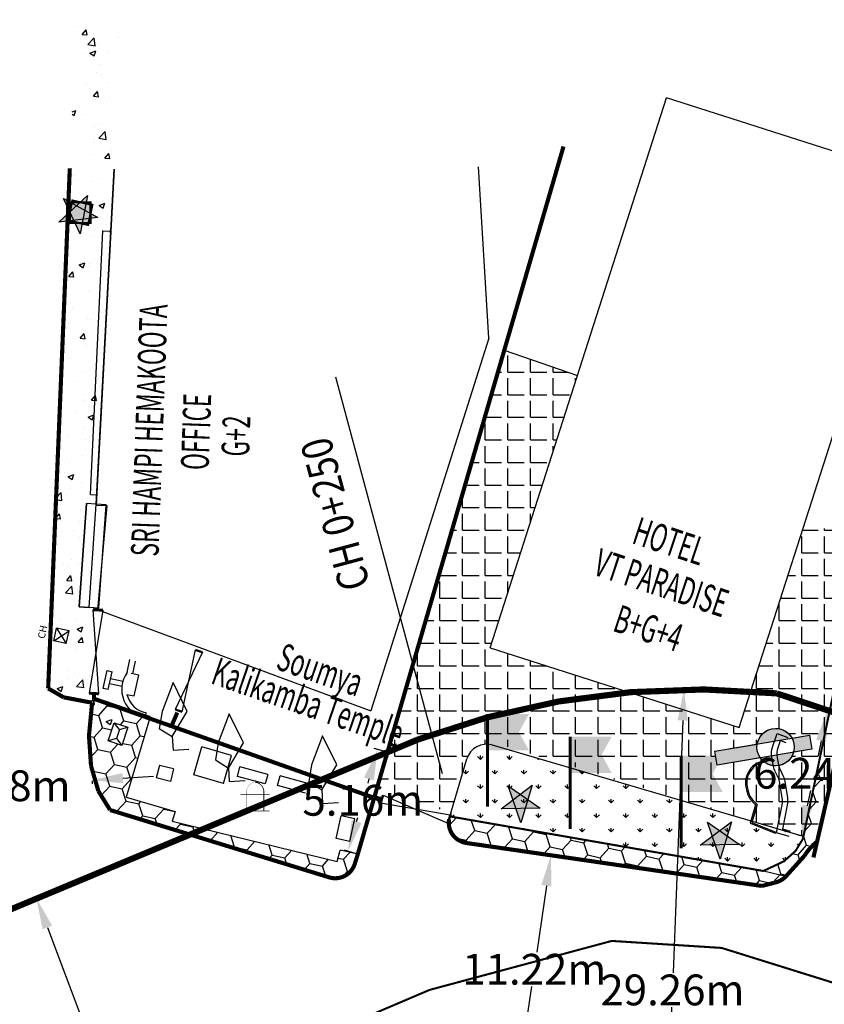
# Model space of a CAD drawing. Extents: x 5799 to 6424, y 4233 to 4701.
# Drawn here: x 6103 to 6142, y 4540 to 4588 of the extents above; entities that cross this region are included whole.
import ezdxf
from ezdxf.enums import TextEntityAlignment as Align

# ---------------------------------------------------------------- set-up
doc = ezdxf.new("R2010")
doc.units = 0
doc.header["$LTSCALE"] = 4
doc.header["$MEASUREMENT"] = 0
doc.header["$PDSIZE"] = -11.8
doc.linetypes.add('DASHED', pattern=[0.75, 0.5, -0.25])
doc.layers.get('0').update_dxf_attribs({"linetype": 'CONTINUOUS'})
doc.layers.get('DEFPOINTS').update_dxf_attribs({"linetype": 'CONTINUOUS'})
for name, color, linetype in [('BB', 30, 'CONTINUOUS'), ('BUILDING', 8, 'CONTINUOUS'), ('BUILT_COMMERCIAL', 8, 'CONTINUOUS'), ('BUILT_OTHERS', 8, 'CONTINUOUS'), ('BUILT_SHEDS', 8, 'CONTINUOUS'), ('CHA', 12, 'CONTINUOUS'), ('CHAMBER', 120, 'CONTINUOUS'), ('CLINE', 3, 'CONTINUOUS'), ('CW_BRICK', 200, 'CONTINUOUS'), ('CW_STONE', 7, 'FENCELINE2'), ('DETAILS', 4, 'CONTINUOUS'), ('DIM', 11, 'CONTINUOUS'), ('EP', 40, 'CONTINUOUS'), ('EPB', 254, 'CONTINUOUS'), ('EPC', 9, 'CONTINUOUS'), ('FP_COBBLE', 254, 'CONTINUOUS'), ('FP_CONCRE', 7, 'CONTINUOUS'), ('GATE', 7, 'CONTINUOUS'), ('HATCH', 9, 'CONTINUOUS'), ('KATTE', 211, 'CONTINUOUS'), ('LP', 1, 'CONTINUOUS'), ('NR', 1, 'CONTINUOUS'), ('PARK', 3, 'CONTINUOUS'), ('POOL', 62, 'CONTINUOUS'), ('RD_MEDIAN', 7, 'CONTINUOUS'), ('RETAININGWALL', 190, 'CONTINUOUS'), ('ROAD', 5, 'CONTINUOUS'), ('SIZE', 7, 'CONTINUOUS'), ('STEPS', 125, 'CONTINUOUS'), ('TAP', 7, 'CONTINUOUS'), ('TEM', 1, 'CONTINUOUS'), ('TEMPLE', 1, 'CONTINUOUS'), ('TEXT', 7, 'CONTINUOUS'), ('TR', 82, 'CONTINUOUS')]:
    doc.layers.add(name, color=color, linetype=linetype)
doc.styles.add('ROMANS', font='Romans')
doc.styles.add('RS1', font='romans.shx', dxfattribs={"width": 0.85})
doc.linetypes.add('FENCELINE2', pattern='A,0.25,-0.1,[132,ltypeshp.shx,S=0.1,R=0,X=-0.1,Y=0],-0.1,1', length=1.45)
doc.dimstyles.get("Standard").update_dxf_attribs({"dimscale": 0, "dimtxt": 2.5, "dimasz": 2.5, "dimexe": 0.18, "dimexo": 0.0625, "dimgap": 0.09, "dimtad": 0, "dimtih": 1, "dimtoh": 1, "dimzin": 0, "dimtxsty": 'ROMANS', "dimcen": 0.09, "dimazin": 3, "dimtfac": 1, "dimtofl": 0, "dimtmove": 0, "dimatfit": 3, "dimtolj": 1, "dimtzin": 0})

# ---------------------------------------------------------------- blocks, each defined once
blk = doc.blocks.new('EP')
at = {"layer": 'EP'}
blk.add_hatch(color=256, dxfattribs=at).paths.add_polyline_path([(-0.5, -0.5), (-0.5, 0.5), (0.5, 0.5), (0.5, -0.5)])
blk.add_lwpolyline([(-0.5, -0.5, 0.1, 0.1, 0), (-0.5, 0.5, 0.1, 0.1, 0), (0.5, 0.5, 0.1, 0.1, 0), (0.5, -0.5, 0.1, 0.1, 0)], format="xyseb", close=True, dxfattribs=at)
blk = doc.blocks.new('TAP')
at = {"layer": 'ROAD', "color": 0}
for points in [[(0.969, 2.319), (1.863, 2.319)], [(0.969, 2.069), (0.969, 2.319)], [(0.969, 2.069), (1.863, 2.069)], [(1.269, 2.069), (1.269, 1.442)], [(1.519, 2.069), (1.519, 1.442)], [(1.863, 2.319), (1.863, 2.069)], [(0.935, 1.127), (0.935, 0.763), (1.972, 0.763), (1.972, 1.145)], [(1.972, 1.347), (2.618, 1.347)], [(1.972, 1.055), (2.607, 1.055)], [(0.001, 0), (0.25, 0.018)]]:
    blk.add_lwpolyline(points, dxfattribs=at)
for centre, radius, start, end in [((1.419, 0.04), 1.419, 67.097, 181.611), ((1.487, 0.02), 1.237, 116.5197, 180.0873)]:
    blk.add_arc(centre, radius, start, end, dxfattribs=at)
blk = doc.blocks.new('KEBJBOX')
at = {"color": 5}
blk.add_line((-0.002, -0.469), (0.002, 0.469), dxfattribs=at)
blk.add_lwpolyline([(-0.708, -0.934), (-0.698, 0.941), (0.708, 0.934), (0.698, -0.941)], close=True, dxfattribs=at)
for points in [[(0.002, 0.469), (-0.698, 0.941)], [(0.002, 0.469), (0.708, 0.934)], [(-0.002, -0.469), (-0.708, -0.934)], [(-0.002, -0.469), (0.698, -0.941)]]:
    blk.add_lwpolyline(points, dxfattribs=at)
blk = doc.blocks.new('T')
at = {"color": 6}
for points in [[(0, 1.40625, 0.03125, 0.03125, 0), (0, 1.53125, 0.03125, 0.03125, 0)], [(-0.421875, 0, 0.01, 0.01, 0), (-0.421875, 0.9375, 0.01, 0.01, -0.391870467), (0, 1.40625, 0.01, 0.01, 0)], [(0.421875, 0, 0.0413, 0.0413, 0), (0.421875, 0.9375, 0.0413, 0.0413, 0.391870467), (0, 1.40625, 0.0413, 0.0413, 0)], [(-0.703125, 0.8125, 0.03125, 0.03125, 0), (0.703125, 0.8125, 0.03125, 0.03125, 0)], [(-0.703125, 0, 0.03125, 0.03125, 0), (0.703125, 0, 0.03125, 0.03125, 0)], [(0, 0, 0.03125, 0.03125, 0), (0, 0.3125, 0.03125, 0.03125, 0)]]:
    blk.add_lwpolyline(points, format="xyseb", dxfattribs=at)
blk = doc.blocks.new('CH')
at = {"layer": 'DETAILS'}
for points in [[(-0.625, 0.625), (0.625, -0.625)], [(0.625, 0.625), (-0.625, -0.625)], [(-0.625, -0.625), (-0.625, 0.625)], [(-0.625, 0.625), (0.625, 0.625)], [(0.625, -0.625), (0.625, 0.625)], [(-0.625, -0.625), (0.625, -0.625)]]:
    blk.add_lwpolyline(points, dxfattribs=at)
blk.add_text('CH', height=0.7, dxfattribs=at).set_placement((-0.019, 1.527), align=Align.CENTER)
blk = doc.blocks.new('LP')
blk.add_lwpolyline([(-0.925, -0.296), (0.594, 0.849), (0.038, -0.97), (-0.581, 0.829), (0.977, -0.262), (-0.925, -0.296)])
for points in [[(-0.581, 0.829), (-0.198, -0.283), (0.977, -0.262), (-0.198, -0.283)], [(0.038, -0.97), (-0.344, 0.142), (0.594, 0.849), (-0.344, 0.142)], [(0.038, -0.97), (0.594, 0.849), (0.594, 0.849)], [(0.594, 0.849), (0.594, 0.849), (0.038, -0.97)], [(0.038, -0.97), (0.594, 0.849), (0.594, 0.849)], [(-0.344, 0.142), (-0.925, -0.296), (-0.198, -0.283), (-0.925, -0.296)]]:
    blk.add_solid(points)
blk = doc.blocks.new('BB')
at = {"layer": 'ROAD'}
h = blk.add_hatch(color=20, dxfattribs=at)
h.paths.add_polyline_path([(0.82, 0.392, 0.630503), (-0.82, 0.392)])
h.paths.add_polyline_path([(0.859, -0.297), (-0.859, -0.297, 0.712495)])
h = blk.add_hatch(color=20, dxfattribs=at)
h.paths.add_polyline_path([(2.949, -0.297), (2.949, 0.392), (0.82, 0.392, -0.111889), (0.909, 0, -0.08336), (0.859, -0.297)])
h.paths.add_polyline_path([(-0.859, -0.297, -0.08336), (-0.909, 0, -0.111889), (-0.82, 0.392), (-1.725, 0.392), (-1.725, -0.297)])
at = {"layer": 'ROAD', "color": 20}
blk.add_lwpolyline([(-1.725, 0.392), (2.949, 0.392), (2.949, -0.297), (-1.725, -0.297)], close=True, dxfattribs=at)
blk.add_circle((0, 0), 0.909, dxfattribs=at)
blk = doc.blocks.new('TREE')
at = {"color": 0}
for p, q in [((0, 3.289), (-0.535, 1.877)), ((0.688, 1.871), (0, 3.289)), ((-0.535, 1.877), (-0.672, 1.055)), ((-0.044, 0.653), (0.688, 1.871)), ((-0.672, 1.055), (-0.044, 0.653)), ((-0.041, 0.654), (0, 0)), ((0, 0), (0.771, 0.048))]:
    blk.add_line(p, q, dxfattribs=at)
blk = doc.blocks.new('*D62')
at = {"color": 0, "linetype": 'BYBLOCK'}
for p, q in [((6106.774, 4550.598), (6106.784, 4550.451)), ((6108.268, 4550.732), (6109.765, 4550.834)), ((6098.817, 4550.058), (6098.827, 4549.91)), ((6097.319, 4549.988), (6095.822, 4549.887))]:
    blk.add_line(p, q, dxfattribs=at)
for points in [[(6108.251, 4550.981), (6108.285, 4550.483), (6106.772, 4550.63)], [(6097.302, 4550.238), (6097.335, 4549.739), (6098.815, 4550.09)]]:
    blk.add_solid(points, dxfattribs=at)
at = {"layer": 'DEFPOINTS', "color": 0, "linetype": 'BYBLOCK'}
for p in [(6106.77, 4550.66), (6106.772, 4550.63), (6098.813, 4550.12)]:
    blk.add_point(p, dxfattribs=at)
at = {"color": 0, "linetype": 'BYBLOCK', "insert": (6102.793, 4550.36), "char_height": 1.5, "attachment_point": 5, "style": 'ROMANS'}
blk.add_mtext('\\A1;7.98m', dxfattribs=at)
blk = doc.blocks.new('*D63')
at = {"color": 0, "linetype": 'BYBLOCK'}
for p, q in [((6129.641, 4546.897), (6128.918, 4547.003)), ((6128.88, 4545.492), (6128.411, 4542.267)), ((6127.697, 4537.362), (6128.166, 4540.587)), ((6128.027, 4535.798), (6127.303, 4535.904))]:
    blk.add_line(p, q, dxfattribs=at)
for points in [[(6128.632, 4545.528), (6129.127, 4545.456), (6129.096, 4546.977)], [(6127.45, 4537.398), (6127.945, 4537.326), (6127.481, 4535.878)]]:
    blk.add_solid(points, dxfattribs=at)
at = {"layer": 'DEFPOINTS', "color": 0, "linetype": 'BYBLOCK'}
for p in [(6129.096, 4546.977), (6129.703, 4546.888), (6128.089, 4535.789)]:
    blk.add_point(p, dxfattribs=at)
at = {"color": 0, "linetype": 'BYBLOCK', "insert": (6128.288, 4541.427), "char_height": 1.5, "attachment_point": 5, "style": 'ROMANS'}
blk.add_mtext('\\A1;11.22m', dxfattribs=at)
blk = doc.blocks.new('FLAGP')
at = {"color": 1}
blk.add_lwpolyline([(0, 4.5, 0.15, 0.15, 0), (0, 0, 0.15, 0.15, 0)], format="xyseb", dxfattribs=at)
blk.add_solid([(0, 4.5), (0, 3.618), (2.015, 4.5), (1.527, 3.618)], dxfattribs=at)
at = {"color": 2}
blk.add_solid([(0, 2.737), (0, 3.618), (2.015, 2.737), (1.527, 3.618)], dxfattribs=at)
blk = doc.blocks.new('*D72')
at = {"color": 0, "linetype": 'BYBLOCK'}
for p, q in [((6104.133, 4544.895), (6103.9, 4544.807)), ((6104.599, 4543.467), (6108.088, 4534.246)), ((6112.212, 4523.345), (6108.724, 4532.566)), ((6112.807, 4521.967), (6112.575, 4521.878))]:
    blk.add_line(p, q, dxfattribs=at)
for points in [[(6104.833, 4543.556), (6104.366, 4543.379), (6104.069, 4544.87)], [(6112.446, 4523.434), (6111.978, 4523.257), (6112.743, 4521.942)]]:
    blk.add_solid(points, dxfattribs=at)
at = {"layer": 'DEFPOINTS', "color": 0, "linetype": 'BYBLOCK'}
for p in [(6104.192, 4544.917), (6112.743, 4521.942), (6112.866, 4521.989)]:
    blk.add_point(p, dxfattribs=at)
at = {"color": 0, "linetype": 'BYBLOCK', "insert": (6108.406, 4533.406), "char_height": 1.5, "attachment_point": 5, "style": 'ROMANS'}
blk.add_mtext('\\A1;24.51m', dxfattribs=at)
blk = doc.blocks.new('*D73')
at = {"color": 0, "linetype": 'BYBLOCK'}
for p, q in [((6135.545, 4555.042), (6135.747, 4555.034)), ((6135.51, 4553.542), (6135.041, 4541.261)), ((6134.507, 4527.299), (6134.977, 4539.581)), ((6134.427, 4525.801), (6134.63, 4525.793))]:
    blk.add_line(p, q, dxfattribs=at)
for points in [[(6135.261, 4553.552), (6135.76, 4553.533), (6135.568, 4555.041)], [(6134.258, 4527.309), (6134.757, 4527.289), (6134.45, 4525.8)]]:
    blk.add_solid(points, dxfattribs=at)
at = {"layer": 'DEFPOINTS', "color": 0, "linetype": 'BYBLOCK'}
for p in [(6135.482, 4555.045), (6135.568, 4555.041), (6134.365, 4525.803)]:
    blk.add_point(p, dxfattribs=at)
at = {"color": 0, "linetype": 'BYBLOCK', "insert": (6135.009, 4540.421), "char_height": 1.5, "attachment_point": 5, "style": 'ROMANS'}
blk.add_mtext('\\A1;29.26m', dxfattribs=at)
blk = doc.blocks.new('*D83')
at = {"color": 0, "linetype": 'BYBLOCK'}
for p, q in [((6121.084, 4552.01), (6120.492, 4552.182)), ((6120.246, 4550.691), (6120.189, 4550.494)), ((6119.643, 4548.616), (6119.701, 4548.814)), ((6119.644, 4547.054), (6119.052, 4547.225))]:
    blk.add_line(p, q, dxfattribs=at)
for points in [[(6120.006, 4550.761), (6120.487, 4550.622), (6120.665, 4552.132)], [(6119.403, 4548.685), (6119.884, 4548.546), (6119.225, 4547.175)]]:
    blk.add_solid(points, dxfattribs=at)
at = {"layer": 'DEFPOINTS', "color": 0, "linetype": 'BYBLOCK'}
for p in [(6120.665, 4552.132), (6121.144, 4551.993), (6119.704, 4547.036)]:
    blk.add_point(p, dxfattribs=at)
at = {"color": 0, "linetype": 'BYBLOCK', "insert": (6119.945, 4549.654), "char_height": 1.5, "attachment_point": 5, "style": 'ROMANS'}
blk.add_mtext('\\A1;5.16m', dxfattribs=at)
blk = doc.blocks.new('*D84')
at = {"color": 0, "linetype": 'BYBLOCK'}
for p, q in [((6142.598, 4554.013), (6142.379, 4554.059)), ((6142.248, 4552.554), (6142.093, 4551.81)), ((6141.586, 4549.387), (6141.741, 4550.13)), ((6141.323, 4547.91), (6141.103, 4547.956))]:
    blk.add_line(p, q, dxfattribs=at)
for points in [[(6142.003, 4552.605), (6142.493, 4552.502), (6142.555, 4554.022)], [(6141.341, 4549.438), (6141.831, 4549.336), (6141.279, 4547.919)]]:
    blk.add_solid(points, dxfattribs=at)
at = {"layer": 'DEFPOINTS', "color": 0, "linetype": 'BYBLOCK'}
for p in [(6142.555, 4554.022), (6142.659, 4554), (6141.384, 4547.897)]:
    blk.add_point(p, dxfattribs=at)
at = {"color": 0, "linetype": 'BYBLOCK', "insert": (6141.917, 4550.97), "char_height": 1.5, "attachment_point": 5, "style": 'ROMANS'}
blk.add_mtext('\\A1;6.24m', dxfattribs=at)

msp = doc.modelspace()

# ---------------------------------------------------------------- hatches: boundary and pattern name
at = {"layer": 'FP_COBBLE'}
h = msp.add_hatch(dxfattribs=at)
h.set_pattern_fill('HONEY', color=256, scale=5, angle=-12.171644, style=0)
h.paths.add_polyline_path([(6107.854, 4553.432), (6108.522, 4553.213), (6108.409, 4552.866), (6109.458, 4553.259), (6109.578, 4553.664), (6109.387, 4553.73), (6109.377, 4553.658, -0.12496), (6108.743, 4553.951), (6106.872, 4554.594), (6106.761, 4554.406), (6106.777, 4554.403), (6106.625, 4552.798), (6106.664, 4552.213), (6107.565, 4552.55)])
h = msp.add_hatch(dxfattribs=at)
h.set_pattern_fill('HONEY', color=256, scale=5, angle=-12.171644, style=0)
h.paths.add_polyline_path([(6109.458, 4553.259), (6108.409, 4552.866), (6108.231, 4552.322), (6107.551, 4552.545), (6106.664, 4552.213), (6106.725, 4551.323), (6107.081, 4550.105), (6107.652, 4549.18), (6118.308, 4545.902, 0.414214), (6119.558, 4546.564), (6119.704, 4547.036), (6118.839, 4547.223), (6118.706, 4546.681), (6110.676, 4548.639), (6110.814, 4549.107), (6108.438, 4549.81)])
h = msp.add_hatch(dxfattribs=at)
h.set_pattern_fill('HONEY', color=256, scale=5, angle=-12.171644, style=0)
h.paths.add_polyline_path([(6139.363, 4545.483), (6140.041, 4545.658, 0.147087), (6140.534, 4545.956), (6139.434, 4546.212), (6124.185, 4548.868), (6124.143, 4548.731), (6124.139, 4548.707, 0.413857), (6124.985, 4547.575)])
h.paths.add_polyline_path([(6139.434, 4546.212), (6140.534, 4545.956), (6141.419, 4546.935, 0.132824), (6141.656, 4547.4), (6142.357, 4550.739), (6142.02, 4550.929), (6141.359, 4547.78), (6141.008, 4547.197), (6140.438, 4546.685)])
at = {"layer": 'FP_CONCRE'}
h = msp.add_hatch(dxfattribs=at)
h.set_pattern_fill('AR-CONC', color=256, scale=0.4, style=0)
h.set_pattern_definition([(50, (0, 0), (2.8690407, -0.25100854), [0.3, -3.3]), (355, (0, 0), (-0.5550053, 3.0087685), [0.24, -2.64]), (100.4514, (0.239, -0.021), (2.3140375, 2.7577582), [0.2549608, -2.8045684]), (46.1842, (0, 0.8), (4.2689642, -0.662076), [0.45, -4.95]), (96.6356, (0.3557, 0.745), (3.7386508, 3.8964715), [0.3824412, -4.206852]), (351.1842, (0, 0.8), (3.7386478, 3.8964744), [0.36, -3.96]), (21, (0.4, 0.6), (2.3876282, -1.61047556), [0.3, -3.3]), (326, (0.4, 0.6), (0.9732613, 2.9006002), [0.24, -2.64]), (71.4514, (0.599, 0.4658), (3.3608905, 1.290122), [0.2549608, -2.8045684]), (37.5, (0, 0), (0.04863942, 1.33157542), [0, -2.608, 0, -2.68, 0, -2.65]), (7.5, (0, 0), (1.05227815, 1.57764685), [0, -1.528, 0, -2.548, 0, -1.01]), (327.5, (-0.892, 0), (2.13528974, -0.09021949), [0, -1, 0, -3.12, 0, -4.14]), (317.5, (-1.292, 0), (2.3327447, 0.40041993), [0, -1.3, 0, -2.072, 0, -2.94])])
h.paths.add_polyline_path([(6108.192, 4587.656), (6105.99, 4587.598), (6105.626, 4578.822), (6105.789, 4578.731), (6105.816, 4578.854), (6106.208, 4578.769), (6106.558, 4579.093), (6106.482, 4578.71), (6106.793, 4578.643), (6106.702, 4578.221), (6107.051, 4578.026), (6106.65, 4577.978), (6106.583, 4577.665), (6106.288, 4577.729), (6106.189, 4577.227), (6105.92, 4577.808), (6105.673, 4577.861), (6105.585, 4577.851), (6104.936, 4562.244), (6107.435, 4563.18), (6107.506, 4563.988), (6106.993, 4564.007)])
h.paths.add_polyline_path([(6106.313, 4562.76), (6104.936, 4562.244), (6104.639, 4555.1), (6105.391, 4554.667), (6106.777, 4554.403), (6106.625, 4552.798), (6106.664, 4552.213), (6107.565, 4552.55), (6107.854, 4553.432), (6108.522, 4553.213), (6108.409, 4552.866), (6109.458, 4553.259), (6109.578, 4553.664), (6109.387, 4553.73), (6109.377, 4553.658, -0.12496), (6108.743, 4553.951), (6106.872, 4554.594), (6106.865, 4554.853), (6106.626, 4554.866), (6106.963, 4556.886), (6106.821, 4558.934), (6107.06, 4558.92), (6107.071, 4559.042), (6106.129, 4559.093)])
h.paths.add_polyline_path([(6105.043, 4558.033), (6105.654, 4557.901), (6105.522, 4557.29), (6104.911, 4557.422)], flags=16)
h.paths.add_polyline_path([(6104.882, 4557.35), (6105.042, 4558.092), (6104.529, 4558.202), (6104.369, 4557.461)], flags=9)
at = {"layer": 'PARK'}
h = msp.add_hatch(dxfattribs=at)
h.set_pattern_fill('GRASS', color=256, style=0)
h.paths.add_polyline_path([(6138.819, 4548.651), (6126.249, 4552.344, 0.414214), (6125.008, 4551.666), (6124.186, 4548.868), (6139.434, 4546.212), (6140.438, 4546.685), (6141.008, 4547.197), (6141.359, 4547.78), (6141.384, 4547.897), (6138.882, 4548.632), (6138.866, 4548.577), (6140.035, 4548.109), (6140.011, 4548.048), (6138.785, 4548.539)])
at = {"layer": 'ROAD'}
h = msp.add_hatch(dxfattribs=at)
h.set_pattern_fill('ANGLE', color=256, scale=4, style=0)
h.set_pattern_definition([(0, (0, 0), (0, 1.1), [0.8, -0.3]), (90, (0, 0), (-1.1, 7e-17), [0.8, -0.3])])
h.paths.add_polyline_path([(6143.487, 4553.904), (6143.071, 4554.139), (6143.305, 4555.291), (6143.82, 4555.351), (6144.381, 4557.788), (6145.003, 4559.844), (6145.668, 4562.256), (6141.417, 4563.066), (6138.257, 4553.198), (6126.14, 4557.079), (6130.387, 4570.341), (6126.828, 4571.561), (6120.641, 4550.145), (6124.242, 4549.058), (6125.008, 4551.666, -0.123481), (6125.255, 4552.086), (6125.264, 4552.115), (6125.468, 4552.387), (6126.352, 4552.455), (6141.379, 4547.902), (6142.059, 4547.699), (6142.073, 4547.757)])
h.paths.add_polyline_path([(6137.072, 4552.046), (6139.133, 4552.392, -0.712495), (6140.828, 4552.676), (6141.682, 4552.82), (6141.796, 4552.14), (6140.903, 4551.991, -0.630503), (6139.285, 4551.719), (6137.186, 4551.366)], flags=16)
h.paths.add_polyline_path([(6110.851, 4554.26), (6122.023, 4550.415), (6122.902, 4552.968), (6111.73, 4556.813)], flags=9)

# ---------------------------------------------------------------- linework, layer by layer
at = {"layer": 'BUILDING'}
for p, q in [((6126.14, 4557.079), (6134.714, 4583.85)), ((6146.831, 4579.969), (6134.714, 4583.85)), ((6106.982, 4564.063), (6107.857, 4580.373)), ((6138.257, 4553.198), (6146.831, 4579.969)), ((6126.079, 4572.145), (6120.335, 4554.011)), ((6107.468, 4564.033), (6106.982, 4564.063)), ((6107.112, 4559.005), (6107.468, 4564.033))]:
    msp.add_line(p, q, dxfattribs=at)
at = {"layer": 'BUILT_COMMERCIAL'}
msp.add_lwpolyline([(6126.14, 4557.079), (6126.14, 4557.079), (6138.257, 4553.198)], dxfattribs=at)
at = {"layer": 'BUILT_OTHERS'}
for points in [[(6107.275, 4558.843), (6107.061, 4558.922), (6107.506, 4563.988), (6106.993, 4564.007), (6107.861, 4580.373)], [(6126.079, 4572.145), (6125.567, 4580.493)], [(6107.275, 4558.843), (6120.335, 4554.011)]]:
    msp.add_lwpolyline(points, dxfattribs=at)
at = {"layer": 'BUILT_SHEDS'}
for p, q in [((6118.65, 4547.799), (6118.9, 4548.904)), ((6119.56, 4548.755), (6118.9, 4548.904)), ((6119.309, 4547.649), (6119.56, 4548.755)), ((6119.309, 4547.649), (6118.65, 4547.799))]:
    msp.add_line(p, q, dxfattribs=at)
at = {"layer": 'CHA'}
msp.add_line((6123.827, 4550.948), (6118.631, 4570.261), dxfattribs=at)
at = {"layer": 'CLINE', "linetype": 'DASHED', "const_width": 0.1}
msp.add_lwpolyline([(5892.151, 4454.693), (5900.429, 4459.404), (5907.82, 4462.358), (5917.258, 4465.88), (5975.327, 4485.486), (6007.637, 4496.263), (6041.941, 4508.734), (6079.898, 4522.693), (6105.185, 4532.449), (6109.886, 4534.74), (6123.19, 4540.421), (6132.059, 4542.807), (6137.403, 4542.466), (6166.512, 4533.377), (6180.013, 4528.543), (6363.793, 4466.485)], dxfattribs=at)
at = {"layer": 'CW_BRICK', "const_width": 0.2}
for points in [[(6119.704, 4547.036), (6129.71, 4581.482)], [(6106.865, 4554.853), (6106.872, 4554.594)], [(6106.872, 4554.594), (6109.578, 4553.664)], [(6106.872, 4554.594), (6120.385, 4549.815)], [(6110.921, 4553.926), (6110.639, 4553.261)], [(6120.874, 4549.71), (6120.385, 4549.815)]]:
    msp.add_lwpolyline(points, dxfattribs=at)
at = {"layer": 'CW_STONE', "const_width": 0.1, "flags": 128}
for points in [[(6150.973, 4582.711), (6143.501, 4558.025), (6141.359, 4547.78)], [(6124.185, 4548.868), (6139.434, 4546.212), (6140.438, 4546.685), (6141.008, 4547.197), (6141.359, 4547.78)]]:
    msp.add_lwpolyline(points, dxfattribs=at)
at = {"layer": 'GATE'}
for p, q in [((6107.299, 4558.907), (6106.626, 4554.866)), ((6107.104, 4554.839), (6106.821, 4558.934)), ((6112.142, 4556.86), (6110.819, 4554.077)), ((6111.16, 4553.959), (6111.802, 4556.978)), ((6120.933, 4549.901), (6124.084, 4548.54)), ((6124.202, 4548.923), (6120.815, 4549.518))]:
    msp.add_line(p, q, dxfattribs=at)
for points, const_width in [([(6107.299, 4558.907), (6106.821, 4558.934)], 0.144), ([(6112.142, 4556.86), (6111.802, 4556.978)], 0.108), ([(6107.104, 4554.839), (6106.626, 4554.866)], 0.144), ([(6111.16, 4553.959), (6110.819, 4554.077)], 0.108), ([(6120.933, 4549.901), (6120.815, 4549.518)], 0.12), ([(6124.202, 4548.923), (6124.084, 4548.54)], 0.12)]:
    msp.add_lwpolyline(points, dxfattribs=dict(at, const_width=const_width))
at = {"layer": 'HATCH'}
for p, q in [((6106.872, 4554.594), (6106.833, 4554.393)), ((6139.434, 4546.212), (6140.534, 4545.956))]:
    msp.add_line(p, q, dxfattribs=at)
msp.add_lwpolyline([(6126.828, 4571.561), (6130.387, 4570.341)], dxfattribs=at)
at = {"layer": 'KATTE'}
for p, q in [((6110.052, 4551.347), (6109.9, 4550.74)), ((6110.737, 4551.177), (6110.052, 4551.347)), ((6110.737, 4551.177), (6110.586, 4550.569)), ((6113.843, 4550.818), (6113.97, 4551.281)), ((6115.324, 4550.91), (6113.97, 4551.281)), ((6110.586, 4550.569), (6109.9, 4550.74)), ((6115.198, 4550.447), (6113.843, 4550.818)), ((6115.324, 4550.91), (6115.198, 4550.447)), ((6115.797, 4550.377), (6115.924, 4550.84)), ((6117.278, 4550.469), (6115.924, 4550.84)), ((6117.152, 4550.006), (6115.797, 4550.377))]:
    msp.add_line(p, q, dxfattribs=at)
at = {"layer": 'NR', "const_width": 0.3}
msp.add_lwpolyline([(6100.636, 4543.432), (6122.621, 4552.609, -0.114248), (6140.081, 4554.859), (6154.839, 4549.949), (6159.564, 4548.063)], format="xyb", dxfattribs=at)
at = {"layer": 'POOL'}
for p, q in [((6139.85, 4551.624), (6139.831, 4551.686)), ((6140.011, 4548.048), (6140.035, 4548.109))]:
    msp.add_line(p, q, dxfattribs=at)
for points in [[(6140.686, 4547.885), (6140.078, 4548.065), (6140.345, 4549.426, 0.088997), (6140.351, 4549.779), (6140.235, 4550.492, 0.070444), (6140.151, 4550.76), (6140.011, 4551.055, -0.064424), (6139.932, 4551.299), (6139.849, 4551.742, -0.127767), (6139.884, 4552.244), (6140.103, 4552.898), (6140.62, 4552.716)], [(6140.761, 4548.138), (6140.382, 4548.25), (6140.613, 4549.421, 0.088997), (6140.618, 4549.774), (6140.489, 4550.571, 0.070444), (6140.405, 4550.839), (6140.264, 4551.137, -0.064424), (6140.185, 4551.381), (6140.121, 4551.723, -0.127767), (6140.156, 4552.225), (6140.268, 4552.56), (6140.533, 4552.467)], [(6139.831, 4551.686), (6139.216, 4551.494, 0.164373), (6138.827, 4551.211), (6138.743, 4551.092, 0.208926), (6138.581, 4550.308), (6138.628, 4550.088, 0.140392), (6138.885, 4549.602), (6139.055, 4549.426), (6138.785, 4548.539), (6140.011, 4548.048)], [(6139.85, 4551.624), (6139.235, 4551.431, 0.164373), (6138.881, 4551.173), (6138.797, 4551.054, 0.208926), (6138.645, 4550.321), (6138.692, 4550.102, 0.140392), (6138.933, 4549.647), (6139.128, 4549.444), (6138.866, 4548.577), (6140.035, 4548.109)]]:
    msp.add_lwpolyline(points, format="xyb", dxfattribs=at)
at = {"layer": 'RD_MEDIAN'}
for p, q in [((6141.384, 4547.897), (6126.249, 4552.344)), ((6124.186, 4548.868), (6125.008, 4551.666))]:
    msp.add_line(p, q, dxfattribs=at)
msp.add_arc((6125.967, 4551.384), 1, 73.6261, 163.6261, dxfattribs=at)
at = {"layer": 'RETAININGWALL'}
msp.add_line((6141.008, 4547.197), (6141.359, 4547.78), dxfattribs=at)
at = {"layer": 'ROAD', "const_width": 0.2}
for points in [[(6105.692, 4580.421), (6104.639, 4555.1)], [(6141.869, 4546.87), (6144.392, 4557.839)], [(6104.639, 4555.1), (6105.391, 4554.667)], [(6104.639, 4555.1), (6105.391, 4554.667)], [(6105.391, 4554.667), (6106.777, 4554.403)], [(6105.391, 4554.667), (6106.777, 4554.403)], [(6106.777, 4554.403), (6106.625, 4552.798)], [(6106.777, 4554.403), (6106.625, 4552.798)], [(6106.625, 4552.798), (6106.725, 4551.323)], [(6106.625, 4552.798), (6106.725, 4551.323)], [(6106.725, 4551.323), (6107.081, 4550.105)], [(6106.725, 4551.323), (6107.081, 4550.105)], [(6107.081, 4550.105), (6107.652, 4549.18)], [(6107.652, 4549.18), (6118.308, 4545.902)], [(6124.143, 4548.731), (6124.139, 4548.707)], [(6124.985, 4547.575), (6139.363, 4545.483)], [(6119.704, 4547.036), (6119.558, 4546.564)], [(6119.704, 4547.036), (6119.558, 4546.564)], [(6140.534, 4545.956), (6141.419, 4546.935)], [(6139.363, 4545.483), (6140.041, 4545.658)]]:
    msp.add_lwpolyline(points, dxfattribs=at)
at = {"layer": 'ROAD'}
msp.add_lwpolyline([(6137.072, 4552.046), (6139.133, 4552.392, -0.712495), (6140.828, 4552.676), (6141.682, 4552.82), (6141.796, 4552.14), (6140.903, 4551.991, -0.630503), (6139.285, 4551.719), (6137.186, 4551.366)], format="xyb", close=True, dxfattribs=at)
at = {"layer": 'ROAD', "const_width": 0.2}
for points in [[(6124.139, 4548.707, 0.413857), (6124.985, 4547.575, 0.413857)], [(6141.419, 4546.935, -0.084624), (6142.047, 4547.643, 0.132824)], [(6118.308, 4545.902, 0.414214), (6119.558, 4546.564, 0.414214)], [(6140.041, 4545.658, 0.147087), (6140.534, 4545.956, 0.147087)]]:
    msp.add_lwpolyline(points, format="xyb", dxfattribs=at)
at = {"layer": 'STEPS'}
for p, q in [((6106.693, 4564.546), (6107.306, 4577.374)), ((6107.306, 4577.374), (6107.695, 4577.353)), ((6106.693, 4564.546), (6107.007, 4564.529)), ((6106.506, 4564.101), (6106.15, 4559.073)), ((6106.15, 4559.073), (6106.506, 4564.101)), ((6106.982, 4564.063), (6106.506, 4564.101)), ((6106.626, 4559.04), (6106.982, 4564.067)), ((6106.15, 4559.073), (6106.626, 4559.04)), ((6107.112, 4559.005), (6106.15, 4559.073))]:
    msp.add_line(p, q, dxfattribs=at)
at = {"layer": 'TEM'}
for p, q in [((6111.725, 4550.885), (6112.112, 4552.253)), ((6113.563, 4551.842), (6112.112, 4552.253)), ((6113.176, 4550.474), (6113.563, 4551.842)), ((6113.176, 4550.474), (6111.725, 4550.885))]:
    msp.add_line(p, q, dxfattribs=at)
at = {"layer": 'TEMPLE'}
for p, q in [((6109.58, 4553.67), (6108.438, 4549.81)), ((6109.58, 4553.67), (6108.438, 4549.81)), ((6108.438, 4549.81), (6110.814, 4549.107)), ((6108.438, 4549.81), (6110.814, 4549.107)), ((6110.814, 4549.107), (6110.676, 4548.639)), ((6110.676, 4548.639), (6118.706, 4546.681)), ((6110.676, 4548.639), (6118.706, 4546.681)), ((6118.706, 4546.681), (6118.839, 4547.223)), ((6118.706, 4546.681), (6118.839, 4547.223)), ((6119.704, 4547.036), (6118.839, 4547.223)), ((6119.704, 4547.036), (6118.839, 4547.223))]:
    msp.add_line(p, q, dxfattribs=at)

# ---------------------------------------------------------------- block references
at = {"layer": 'BB', "rotation": 189.5309054207312}
msp.add_blockref('BB', (6140.029, 4552.241), dxfattribs=at)
at = {"layer": 'CHAMBER', "xscale": 0.5, "yscale": 0.5, "zscale": 0.5}
for rotation in [77.82835615270562, 77.8283561526875]:
    msp.add_blockref('CH', (6105.283, 4557.662), dxfattribs=dict(at, rotation=rotation))
at = {"layer": 'EPB', "xscale": 0.5, "yscale": 0.5, "rotation": 162.1536640125803}
msp.add_blockref('KEBJBOX', (6108.042, 4552.877), dxfattribs=at)
at = {"layer": 'EPC', "rotation": 77.82835615270562}
msp.add_blockref('EP', (6106.199, 4578.259), dxfattribs=at)
at = {"layer": 'LP', "rotation": 77.82835615270562}
msp.add_blockref('LP', (6106.095, 4578.193), dxfattribs=at)
at = {"layer": 'ROAD'}
for name, p in [('FLAGP', (6126.013, 4549.349)), ('FLAGP', (6130.037, 4548.25)), ('FLAGP', (6135.437, 4547.322)), ('LP', (6127.599, 4549.534)), ('LP', (6137.289, 4547.763))]:
    msp.add_blockref(name, p, dxfattribs=at)
at = {"layer": 'SIZE'}
msp.add_blockref('EP', (6106.199, 4578.259), dxfattribs=at)
at = {"layer": 'TAP'}
for rotation in [77.82835615270562, 77.8283561526875]:
    msp.add_blockref('TAP', (6109.377, 4553.657), dxfattribs=dict(at, rotation=rotation))
at = {"layer": 'TEMPLE'}
msp.add_blockref('T', (6114.71, 4549.126), dxfattribs=at)
at = {"layer": 'TR'}
for p in [(6110.718, 4552.101), (6113.451, 4550.572), (6117.992, 4549.505)]:
    msp.add_blockref('TREE', p, dxfattribs=at)

# ---------------------------------------------------------------- texts
at = {"layer": 'CHA', "style": 'RS1', "width": 0.85}
msp.add_text('CH 0+250', height=1.5, rotation=105.0576, dxfattribs=at).set_placement((6120.312, 4560.108))
at = {"layer": 'TEXT', "style": 'ROMANS', "width": 0.6}
for s, rotation, p in [('SRI HAMPI HEMAKOOTA', 87.955, (6110.228, 4567.647)), ('OFFICE', 87.955, (6112.509, 4567.572)), ('G+2', 87.955, (6114.448, 4567.363)), ('HOTEL', 341.6149, (6134.66, 4561.629)), ('VT PARADISE', 341.6149, (6134.262, 4559.604)), ('B+G+4', 341.6149, (6133.626, 4557.393)), ('Soumya', 341.0052, (6117.659, 4555.376)), (' Kalikamba Temple', 341.0052, (6116.95, 4553.827))]:
    msp.add_text(s, height=1.35, rotation=rotation, dxfattribs=at).set_placement(p, align=Align.CENTER)

# ---------------------------------------------------------------- dimensions: what is measured, and where the dimension line sits
at = {"layer": 'DIM'}
for p1, p2, distance, picture, middle in [((6134.365, 4525.803), (6135.482, 4555.045), -0.085, '*D73', (6135.009, 4540.421)), ((6141.384, 4547.897), (6142.659, 4554), 0.107, '*D84', (6141.917, 4550.97)), ((6119.704, 4547.036), (6121.144, 4551.993), 0.498, '*D83', (6119.945, 4549.654)), ((6104.192, 4544.917), (6112.866, 4521.989), -0.131, '*D72', (6108.406, 4533.406))]:
    dim = msp.add_aligned_dim(p1=p1, p2=p2, distance=distance, dimstyle='STANDARD', override={"dimscale": 1, "dimtxt": 1.5, "dimasz": 1.5, "dimpost": 'm'}, dxfattribs=at)
    dim.commit()
    dim.dimension.update_dxf_attribs({"geometry": picture, "text_midpoint": middle})
at = {"layer": 'SIZE'}
for p1, p2, distance, picture, middle in [((6098.813, 4550.12), (6106.77, 4550.66), -0.03, '*D62', (6102.793, 4550.36)), ((6128.089, 4535.789), (6129.703, 4546.888), 0.614, '*D63', (6128.288, 4541.427))]:
    dim = msp.add_aligned_dim(p1=p1, p2=p2, distance=distance, dimstyle='STANDARD', override={"dimscale": 1, "dimtxt": 1.5, "dimasz": 1.5, "dimpost": 'm'}, dxfattribs=at)
    dim.commit()
    dim.dimension.update_dxf_attribs({"geometry": picture, "text_midpoint": middle})

doc.saveas('drawing.dxf')
